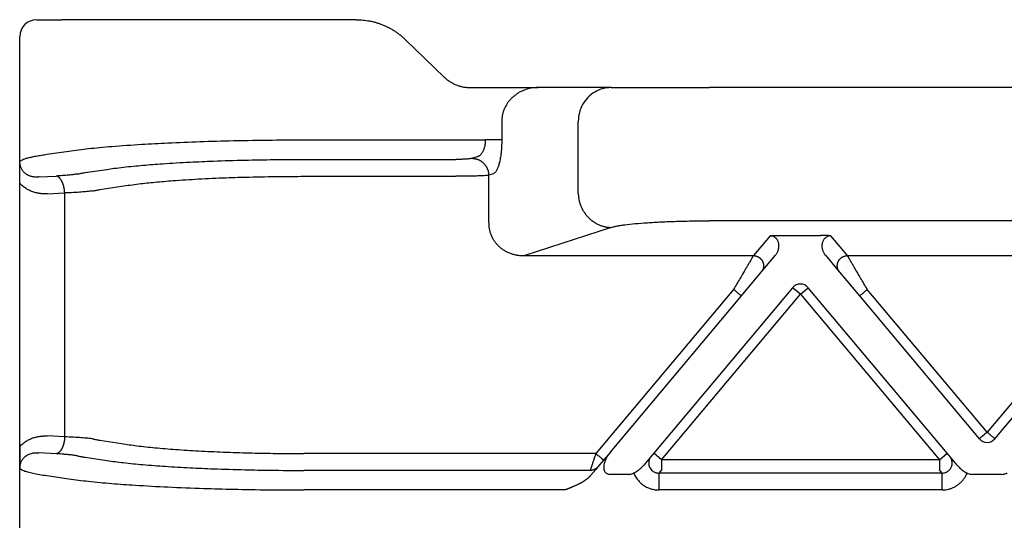
# Model space of a CAD drawing. Units: millimetres. Extents: x -426 to -129, y -121 to 89.
# Drawn here: x -388 to -359, y 26 to 41 of the extents above; entities that cross this region are included whole.
import ezdxf

# ---------------------------------------------------------------- set-up
doc = ezdxf.new("R2010")
doc.units = ezdxf.units.MM

msp = doc.modelspace()

# ---------------------------------------------------------------- linework, layer by layer
at = {"color": 7, "linetype": 'Continuous'}
for p, q in [((-387.729, 40.559), (-386.992, 40.559)), ((-386.353, 40.559), (-386.992, 40.559)), ((-379.858, 40.559), (-386.353, 40.559)), ((-378.32, 40.559), (-379.858, 40.559)), ((-388.229, 35.738), (-388.229, 40.059)), ((-376.874, 39.979), (-375.713, 38.857)), ((-374.963, 38.559), (-374.423, 38.559)), ((-374.423, 38.559), (-372.958, 38.559)), ((-370.808, 38.559), (-372.958, 38.559)), ((-370.808, 38.559), (-367.91, 38.559)), ((-274.549, 38.559), (-367.91, 38.559)), ((-374.028, 37.559), (-374.028, 37.017)), ((-371.774, 35.433), (-371.774, 37.559)), ((-374.273, 36.02), (-374.411, 35.975)), ((-374.411, 34.572), (-374.411, 35.975)), ((-388.229, 27.979), (-388.229, 35.738)), ((-274.549, 34.632), (-367.91, 34.632)), ((-370.808, 34.437), (-373.353, 33.606)), ((-388.229, 20.077), (-388.229, 27.979))]:
    msp.add_line(p, q, dxfattribs=at)
at = {"color": 2, "linetype": 'Continuous'}
for p, q in [((-379.858, 37.017), (-374.511, 37.017)), ((-387.425, 36.592), (-386.786, 36.689)), ((-379.858, 36.441), (-375.377, 36.441)), ((-374.756, 36.519), (-374.894, 36.473)), ((-386.3, 36.051), (-385.66, 36.148)), ((-387.669, 35.924), (-387.154, 35.95)), ((-379.858, 35.943), (-375.377, 35.943)), ((-387.419, 35.426), (-386.904, 35.452)), ((-386.904, 28.265), (-386.904, 35.452)), ((-385.867, 35.553), (-385.227, 35.65)), ((-366.124, 34.19), (-366.614, 33.606)), ((-365.817, 34.201), (-364.641, 34.201)), ((-363.844, 33.606), (-364.334, 34.19)), ((-373.353, 33.606), (-366.614, 33.606)), ((-366.384, 33.114), (-365.964, 33.615)), ((-364.494, 33.615), (-364.074, 33.114)), ((-363.844, 33.606), (-355.614, 33.606)), ((-366.97, 32.417), (-366.384, 33.114)), ((-364.074, 33.114), (-363.489, 32.417)), ((-367.199, 32.61), (-371.257, 27.774)), ((-365.459, 32.661), (-369.552, 27.784)), ((-365.229, 32.469), (-365.459, 32.661)), ((-365.229, 32.469), (-364.999, 32.661)), ((-360.907, 27.784), (-364.999, 32.661)), ((-359.729, 28.403), (-363.259, 32.61)), ((-356.199, 32.61), (-359.729, 28.403)), ((-370.829, 27.818), (-366.97, 32.417)), ((-369.322, 27.591), (-365.229, 32.469)), ((-365.229, 32.469), (-361.136, 27.591)), ((-363.489, 32.417), (-359.959, 28.21)), ((-359.499, 28.21), (-355.97, 32.417)), ((-386.904, 28.265), (-387.419, 28.291)), ((-385.867, 28.164), (-385.227, 28.067)), ((-387.154, 27.767), (-387.669, 27.793)), ((-386.3, 27.666), (-385.66, 27.569)), ((-371.257, 27.774), (-379.858, 27.774)), ((-371.027, 27.581), (-371.194, 27.382)), ((-370.829, 27.818), (-371.027, 27.581)), ((-369.552, 27.784), (-369.847, 27.432)), ((-369.322, 27.591), (-369.552, 27.784)), ((-361.136, 27.591), (-369.322, 27.591)), ((-369.322, 27.591), (-369.322, 27.292)), ((-361.136, 27.591), (-360.907, 27.784)), ((-361.136, 27.591), (-361.136, 27.292)), ((-360.612, 27.432), (-360.907, 27.784)), ((-371.424, 27.276), (-379.858, 27.276)), ((-371.259, 27.304), (-371.404, 27.132)), ((-371.194, 27.382), (-371.259, 27.304)), ((-369.322, 27.292), (-369.401, 27.198)), ((-369.322, 27.292), (-369.401, 27.198)), ((-361.058, 27.198), (-361.136, 27.292)), ((-361.058, 27.198), (-361.136, 27.292)), ((-387.425, 27.125), (-386.786, 27.028)), ((-370.306, 27.159), (-370.829, 27.159)), ((-361.058, 27.198), (-369.401, 27.198)), ((-361.058, 27.198), (-369.401, 27.198)), ((-361.058, 27.198), (-369.401, 27.198)), ((-359.306, 27.159), (-360.152, 27.159)), ((-372.158, 26.7), (-379.858, 26.7)), ((-361.058, 26.7), (-369.401, 26.7))]:
    msp.add_line(p, q, dxfattribs=at)
at = {"color": 7, "linetype": 'Continuous'}
msp.add_arc((-387.729, 40.059), 0.5, 90, 180, dxfattribs=at)
at = {"color": 2, "linetype": 'Continuous'}
for centre, start, end in [((-365.229, 32.469), 40, 140), ((-359.729, 28.403), 220, 270), ((-359.729, 28.403), 270, 320)]:
    msp.add_arc(centre, 0.3, start, end, dxfattribs=at)
at = {"color": 7, "linetype": 'Continuous'}
for points, knots in [([(-378.32, 40.559), (-378.252, 40.557), (-378.119, 40.553), (-377.952, 40.528), (-377.823, 40.5), (-377.729, 40.475), (-377.635, 40.445), (-377.543, 40.411), (-377.449, 40.371), (-377.358, 40.326), (-377.269, 40.277), (-377.187, 40.227), (-377.105, 40.172), (-377.027, 40.113), (-376.948, 40.048), (-376.899, 40.002), (-376.874, 39.979)], [0, 0, 0, 0, 0.203583, 0.399275, 0.504092, 0.598631, 0.692941, 0.799737, 0.892639, 0.999452, 1.102958, 1.198013, 1.288, 1.396856, 1.493262, 1.595961, 1.595961, 1.595961, 1.595961]), ([(-375.713, 38.857), (-375.702, 38.847), (-375.677, 38.823), (-375.636, 38.789), (-375.593, 38.757), (-375.539, 38.721), (-375.467, 38.679), (-375.388, 38.643), (-375.321, 38.618), (-375.272, 38.602), (-375.222, 38.589), (-375.152, 38.574), (-375.065, 38.561), (-374.995, 38.559), (-374.963, 38.559)], [0, 0, 0, 0, 0.0468304, 0.1034977, 0.1588276, 0.2067012, 0.2992634, 0.4100389, 0.4651705, 0.5146012, 0.5643023, 0.6190723, 0.7310135, 0.8279633, 0.8279633, 0.8279633, 0.8279633]), ([(-372.958, 38.559), (-373.027, 38.555), (-373.163, 38.548), (-373.331, 38.5), (-373.456, 38.446), (-373.546, 38.396), (-373.627, 38.341), (-373.706, 38.277), (-373.777, 38.205), (-373.84, 38.129), (-373.896, 38.044), (-373.945, 37.951), (-373.983, 37.854), (-374.009, 37.756), (-374.025, 37.66), (-374.027, 37.592), (-374.028, 37.559)], [0, 0, 0, 0, 0.204584, 0.408298, 0.519576, 0.612256, 0.715527, 0.815683, 0.915409, 1.018675, 1.111289, 1.221162, 1.331334, 1.423266, 1.524042, 1.625124, 1.625124, 1.625124, 1.625124]), ([(-370.808, 38.559), (-370.892, 38.552), (-371.061, 38.539), (-371.297, 38.433), (-371.5, 38.273), (-371.654, 38.063), (-371.755, 37.82), (-371.767, 37.646), (-371.774, 37.559)], [0, 0, 0, 0, 0.252311, 0.505791, 0.761281, 1.019072, 1.278841, 1.539744, 1.539744, 1.539744, 1.539744]), ([(-374.028, 37.017), (-374.029, 36.953), (-374.031, 36.828), (-374.044, 36.672), (-374.058, 36.554), (-374.071, 36.471), (-374.085, 36.398), (-374.101, 36.329), (-374.118, 36.267), (-374.137, 36.21), (-374.158, 36.158), (-374.18, 36.115), (-374.202, 36.079), (-374.225, 36.052), (-374.247, 36.032), (-374.265, 36.024), (-374.273, 36.02)], [0, 0, 0, 0, 0.190544, 0.375345, 0.470741, 0.544704, 0.62783, 0.694431, 0.755584, 0.821005, 0.87525, 0.922656, 0.967443, 0.999831, 1.03027, 1.056675, 1.056675, 1.056675, 1.056675]), ([(-388.229, 35.738), (-388.229, 35.741), (-388.229, 35.747), (-388.229, 35.756), (-388.229, 35.764), (-388.229, 35.773), (-388.229, 35.781), (-388.229, 35.789), (-388.229, 35.796), (-388.229, 35.804), (-388.229, 35.811), (-388.229, 35.818), (-388.229, 35.825), (-388.229, 35.832), (-388.229, 35.838), (-388.229, 35.845), (-388.229, 35.851), (-388.229, 35.857), (-388.229, 35.863), (-388.229, 35.869), (-388.229, 35.875), (-388.229, 35.881), (-388.229, 35.886), (-388.229, 35.892), (-388.229, 35.898), (-388.229, 35.903), (-388.229, 35.908), (-388.229, 35.917), (-388.229, 35.928), (-388.229, 35.942), (-388.229, 35.955), (-388.229, 35.969), (-388.229, 35.982), (-388.229, 35.995), (-388.229, 36.008), (-388.229, 36.021), (-388.229, 36.033), (-388.229, 36.046), (-388.229, 36.058), (-388.229, 36.07), (-388.229, 36.083), (-388.229, 36.097), (-388.229, 36.112), (-388.229, 36.126), (-388.228, 36.141), (-388.228, 36.155), (-388.228, 36.169), (-388.228, 36.183), (-388.228, 36.196), (-388.228, 36.21), (-388.227, 36.223), (-388.227, 36.236), (-388.227, 36.248), (-388.227, 36.26), (-388.226, 36.272), (-388.226, 36.284), (-388.226, 36.295), (-388.226, 36.305), (-388.225, 36.313), (-388.225, 36.32), (-388.225, 36.326), (-388.225, 36.333), (-388.224, 36.339), (-388.224, 36.344), (-388.224, 36.348), (-388.224, 36.352), (-388.224, 36.356), (-388.224, 36.359), (-388.224, 36.362), (-388.224, 36.364), (-388.223, 36.366), (-388.223, 36.367), (-388.223, 36.367), (-388.223, 36.368), (-388.223, 36.368), (-388.223, 36.369), (-388.223, 36.37), (-388.223, 36.371), (-388.223, 36.371), (-388.223, 36.372), (-388.223, 36.372), (-388.223, 36.372), (-388.223, 36.372), (-388.223, 36.373), (-388.223, 36.373)], [0, 0, 0, 0, 0.0090067, 0.0177664, 0.0262875, 0.0345783, 0.0426471, 0.0505021, 0.0581517, 0.0656041, 0.0728677, 0.0799507, 0.0868615, 0.0936083, 0.1001995, 0.1066433, 0.1129481, 0.1191221, 0.1251736, 0.1311109, 0.1369424, 0.1426764, 0.148321, 0.1538847, 0.1593756, 0.1648022, 0.1701728, 0.1754955, 0.1896539, 0.203586, 0.2172974, 0.2307936, 0.2440803, 0.257163, 0.2700473, 0.2827389, 0.2952432, 0.3075659, 0.3197126, 0.3316888, 0.3435001, 0.3585946, 0.3734637, 0.3881119, 0.4025435, 0.4167627, 0.4307738, 0.4445812, 0.4581893, 0.4716022, 0.4848244, 0.4978601, 0.5101147, 0.5221704, 0.5340336, 0.545711, 0.557209, 0.5685342, 0.5748866, 0.5814398, 0.5881791, 0.5950903, 0.6021588, 0.6059825, 0.6099954, 0.6141873, 0.6185483, 0.6210262, 0.6237305, 0.6266387, 0.6276664, 0.6285796, 0.6293565, 0.6299758, 0.6304158, 0.630655, 0.6316478, 0.6326435, 0.6331461, 0.6336465, 0.6338932, 0.6341315, 0.6343042, 0.6346678, 0.6346678, 0.6346678, 0.6346678]), ([(-371.774, 35.433), (-371.773, 35.419), (-371.772, 35.389), (-371.768, 35.345), (-371.762, 35.3), (-371.754, 35.254), (-371.744, 35.208), (-371.732, 35.162), (-371.717, 35.117), (-371.7, 35.071), (-371.681, 35.026), (-371.659, 34.981), (-371.635, 34.937), (-371.613, 34.902), (-371.595, 34.874), (-371.58, 34.853), (-371.565, 34.833), (-371.55, 34.813), (-371.534, 34.793), (-371.518, 34.774), (-371.501, 34.755), (-371.483, 34.737), (-371.465, 34.719), (-371.447, 34.701), (-371.429, 34.684), (-371.41, 34.668), (-371.39, 34.652), (-371.37, 34.637), (-371.35, 34.622), (-371.33, 34.607), (-371.309, 34.594), (-371.288, 34.58), (-371.267, 34.568), (-371.239, 34.552), (-371.203, 34.533), (-371.159, 34.513), (-371.115, 34.496), (-371.071, 34.481), (-371.026, 34.468), (-370.982, 34.457), (-370.938, 34.449), (-370.894, 34.443), (-370.851, 34.439), (-370.822, 34.438), (-370.808, 34.437)], [0, 0, 0, 0, 0.043949, 0.088686, 0.134183, 0.180402, 0.227303, 0.274842, 0.322969, 0.371629, 0.420765, 0.470314, 0.520211, 0.570389, 0.595563, 0.620781, 0.646034, 0.671313, 0.696608, 0.721911, 0.747213, 0.772504, 0.797776, 0.823019, 0.848225, 0.873386, 0.898492, 0.923535, 0.948508, 0.973401, 0.998207, 1.022918, 1.047528, 1.072028, 1.120669, 1.168793, 1.216352, 1.263302, 1.309603, 1.35522, 1.400123, 1.444286, 1.487685, 1.530304, 1.530304, 1.530304, 1.530304]), ([(-374.411, 34.572), (-374.411, 34.554), (-374.412, 34.521), (-374.408, 34.47), (-374.403, 34.422), (-374.391, 34.356), (-374.371, 34.277), (-374.334, 34.181), (-374.288, 34.092), (-374.231, 34.007), (-374.169, 33.932), (-374.099, 33.865), (-374.023, 33.804), (-373.941, 33.752), (-373.849, 33.704), (-373.755, 33.666), (-373.655, 33.637), (-373.555, 33.618), (-373.454, 33.606), (-373.387, 33.606), (-373.353, 33.606)], [0, 0, 0, 0, 0.054615, 0.09973, 0.15236, 0.199397, 0.299277, 0.398601, 0.507598, 0.597941, 0.70636, 0.797733, 0.888852, 0.998204, 1.088282, 1.199482, 1.300778, 1.401523, 1.505027, 1.604143, 1.604143, 1.604143, 1.604143]), ([(-370.808, 34.437), (-370.785, 34.444), (-370.731, 34.46), (-370.642, 34.478), (-370.53, 34.498), (-370.349, 34.523), (-370.082, 34.552), (-369.792, 34.574), (-369.534, 34.59), (-369.328, 34.601), (-369.108, 34.61), (-368.873, 34.618), (-368.633, 34.624), (-368.393, 34.629), (-368.155, 34.631), (-367.992, 34.632), (-367.91, 34.632)], [0, 0, 0, 0, 0.069723, 0.169936, 0.273178, 0.410789, 0.716645, 1.080497, 1.281452, 1.493131, 1.69849, 1.943721, 2.196515, 2.419964, 2.664249, 2.909789, 2.909789, 2.909789, 2.909789]), ([(-388.229, 27.979), (-388.229, 27.976), (-388.229, 27.97), (-388.229, 27.961), (-388.229, 27.953), (-388.229, 27.944), (-388.229, 27.936), (-388.229, 27.928), (-388.229, 27.921), (-388.229, 27.913), (-388.229, 27.906), (-388.229, 27.899), (-388.229, 27.892), (-388.229, 27.885), (-388.229, 27.879), (-388.229, 27.872), (-388.229, 27.866), (-388.229, 27.86), (-388.229, 27.854), (-388.229, 27.848), (-388.229, 27.842), (-388.229, 27.836), (-388.229, 27.831), (-388.229, 27.825), (-388.229, 27.82), (-388.229, 27.814), (-388.229, 27.809), (-388.229, 27.8), (-388.229, 27.789), (-388.229, 27.775), (-388.229, 27.762), (-388.229, 27.748), (-388.229, 27.735), (-388.229, 27.722), (-388.229, 27.709), (-388.229, 27.696), (-388.229, 27.684), (-388.229, 27.671), (-388.229, 27.659), (-388.229, 27.647), (-388.229, 27.634), (-388.229, 27.62), (-388.229, 27.605), (-388.229, 27.591), (-388.228, 27.576), (-388.228, 27.562), (-388.228, 27.548), (-388.228, 27.534), (-388.228, 27.521), (-388.228, 27.507), (-388.227, 27.494), (-388.227, 27.481), (-388.227, 27.469), (-388.227, 27.457), (-388.226, 27.445), (-388.226, 27.433), (-388.226, 27.422), (-388.226, 27.412), (-388.225, 27.404), (-388.225, 27.397), (-388.225, 27.391), (-388.225, 27.384), (-388.224, 27.378), (-388.224, 27.373), (-388.224, 27.369), (-388.224, 27.365), (-388.224, 27.361), (-388.224, 27.358), (-388.224, 27.355), (-388.224, 27.353), (-388.223, 27.351), (-388.223, 27.35), (-388.223, 27.35), (-388.223, 27.349), (-388.223, 27.349), (-388.223, 27.348), (-388.223, 27.347), (-388.223, 27.346), (-388.223, 27.346), (-388.223, 27.345), (-388.223, 27.345), (-388.223, 27.345), (-388.223, 27.345), (-388.223, 27.344), (-388.223, 27.344)], [0, 0, 0, 0, 0.0090067, 0.0177664, 0.0262875, 0.0345783, 0.0426471, 0.0505021, 0.0581517, 0.0656041, 0.0728677, 0.0799507, 0.0868615, 0.0936083, 0.1001995, 0.1066433, 0.1129481, 0.1191221, 0.1251736, 0.1311109, 0.1369424, 0.1426764, 0.148321, 0.1538847, 0.1593756, 0.1648022, 0.1701728, 0.1754955, 0.1896539, 0.203586, 0.2172974, 0.2307936, 0.2440803, 0.257163, 0.2700473, 0.2827389, 0.2952432, 0.3075659, 0.3197126, 0.3316888, 0.3435001, 0.3585946, 0.3734637, 0.3881119, 0.4025435, 0.4167627, 0.4307738, 0.4445812, 0.4581893, 0.4716022, 0.4848244, 0.4978601, 0.5101147, 0.5221704, 0.5340336, 0.545711, 0.557209, 0.5685342, 0.5748866, 0.5814398, 0.5881791, 0.5950903, 0.6021588, 0.6059825, 0.6099954, 0.6141873, 0.6185483, 0.6210262, 0.6237305, 0.6266387, 0.6276664, 0.6285796, 0.6293565, 0.6299758, 0.6304158, 0.630655, 0.6316478, 0.6326435, 0.6331461, 0.6336465, 0.6338932, 0.6341315, 0.6343042, 0.6346678, 0.6346678, 0.6346678, 0.6346678])]:
    msp.add_open_spline(points, degree=3, knots=knots, dxfattribs=at)
at = {"color": 2, "linetype": 'Continuous'}
for points, knots in [([(-386.786, 36.689), (-386.688, 36.702), (-386.495, 36.728), (-386.191, 36.762), (-385.866, 36.795), (-385.343, 36.84), (-384.672, 36.887), (-383.807, 36.933), (-382.905, 36.969), (-381.879, 36.997), (-380.857, 37.014), (-380.166, 37.016), (-379.858, 37.017)], [0, 0, 0, 0, 0.295158, 0.584735, 0.917664, 1.276319, 2.159934, 2.934635, 3.87496, 4.866687, 6.014548, 6.940252, 6.940252, 6.940252, 6.940252]), ([(-374.511, 37.017), (-374.512, 37), (-374.512, 36.968), (-374.516, 36.921), (-374.522, 36.875), (-374.533, 36.816), (-374.552, 36.748), (-374.578, 36.685), (-374.602, 36.641), (-374.622, 36.611), (-374.642, 36.586), (-374.664, 36.565), (-374.685, 36.548), (-374.708, 36.534), (-374.732, 36.524), (-374.748, 36.52), (-374.756, 36.519)], [0, 0, 0, 0, 0.0490488, 0.0958842, 0.1420071, 0.1887066, 0.2751014, 0.3552243, 0.3916707, 0.4262227, 0.4608563, 0.4886558, 0.5169526, 0.5435951, 0.569292, 0.5932652, 0.5932652, 0.5932652, 0.5932652]), ([(-374.028, 37.017), (-374.037, 37.017), (-374.059, 37.017), (-374.097, 37.017), (-374.148, 37.017), (-374.21, 37.017), (-374.28, 37.017), (-374.356, 37.017), (-374.433, 37.017), (-374.485, 37.017), (-374.511, 37.017)], [0, 0, 0, 0, 0.025958, 0.0647447, 0.1160955, 0.1785822, 0.249782, 0.3265111, 0.4053205, 0.4829629, 0.4829629, 0.4829629, 0.4829629]), ([(-388.223, 36.373), (-388.215, 36.383), (-388.194, 36.407), (-388.142, 36.434), (-388.073, 36.462), (-387.984, 36.488), (-387.874, 36.515), (-387.74, 36.542), (-387.587, 36.568), (-387.479, 36.584), (-387.425, 36.592)], [0, 0, 0, 0, 0.0394373, 0.0952904, 0.1703903, 0.2646667, 0.3723336, 0.512743, 0.6741975, 0.8379066, 0.8379066, 0.8379066, 0.8379066]), ([(-387.669, 35.924), (-387.673, 35.924), (-387.681, 35.923), (-387.693, 35.922), (-387.705, 35.922), (-387.717, 35.921), (-387.728, 35.921), (-387.74, 35.921), (-387.751, 35.921), (-387.775, 35.921), (-387.809, 35.924), (-387.854, 35.931), (-387.899, 35.941), (-387.938, 35.954), (-387.971, 35.969), (-388, 35.983), (-388.033, 36.003), (-388.07, 36.03), (-388.101, 36.06), (-388.127, 36.089), (-388.148, 36.118), (-388.169, 36.151), (-388.186, 36.188), (-388.2, 36.223), (-388.209, 36.255), (-388.216, 36.285), (-388.219, 36.309), (-388.221, 36.329), (-388.222, 36.341), (-388.223, 36.351), (-388.223, 36.359), (-388.223, 36.366), (-388.223, 36.371), (-388.223, 36.373)], [0, 0, 0, 0, 0.0126857, 0.0248793, 0.0365869, 0.0480166, 0.0592519, 0.0704417, 0.0830253, 0.093178, 0.1424764, 0.1859407, 0.2302809, 0.2793861, 0.3084808, 0.3404838, 0.3751611, 0.4259825, 0.4752595, 0.5057761, 0.5413796, 0.5817042, 0.6244093, 0.6623561, 0.6949919, 0.7246063, 0.7535556, 0.7689322, 0.7830844, 0.7907736, 0.7978724, 0.8073051, 0.8127667, 0.8127667, 0.8127667, 0.8127667]), ([(-385.66, 36.148), (-385.588, 36.158), (-385.426, 36.182), (-385.166, 36.213), (-384.884, 36.243), (-384.5, 36.279), (-383.944, 36.322), (-383.251, 36.362), (-382.442, 36.397), (-381.616, 36.422), (-380.728, 36.438), (-380.149, 36.44), (-379.858, 36.441)], [0, 0, 0, 0, 0.219559, 0.490138, 0.785714, 1.069543, 1.648505, 2.458638, 3.151644, 4.076961, 4.938593, 5.813849, 5.813849, 5.813849, 5.813849]), ([(-374.894, 36.473), (-374.902, 36.471), (-374.924, 36.465), (-374.966, 36.46), (-375.018, 36.454), (-375.081, 36.449), (-375.147, 36.446), (-375.221, 36.443), (-375.296, 36.441), (-375.35, 36.441), (-375.377, 36.441)], [0, 0, 0, 0, 0.0232124, 0.0683977, 0.1274389, 0.1799243, 0.2592327, 0.3238003, 0.4033696, 0.4849461, 0.4849461, 0.4849461, 0.4849461]), ([(-374.894, 36.473), (-374.887, 36.473), (-374.873, 36.473), (-374.851, 36.471), (-374.829, 36.468), (-374.807, 36.463), (-374.785, 36.458), (-374.763, 36.452), (-374.741, 36.444), (-374.719, 36.435), (-374.697, 36.425), (-374.675, 36.414), (-374.654, 36.402), (-374.633, 36.388), (-374.613, 36.374), (-374.593, 36.358), (-374.574, 36.341), (-374.556, 36.324), (-374.539, 36.305), (-374.523, 36.286), (-374.508, 36.266), (-374.494, 36.245), (-374.481, 36.223), (-374.469, 36.201), (-374.458, 36.179), (-374.448, 36.157), (-374.44, 36.134), (-374.432, 36.111), (-374.426, 36.088), (-374.421, 36.065), (-374.417, 36.042), (-374.414, 36.02), (-374.412, 35.997), (-374.412, 35.983), (-374.411, 35.975)], [0, 0, 0, 0, 0.0213092, 0.043009, 0.0650903, 0.0875418, 0.1103505, 0.1335009, 0.1569758, 0.1807552, 0.2048174, 0.229138, 0.2536909, 0.2784478, 0.3033785, 0.3284512, 0.3536326, 0.3788882, 0.4041826, 0.4294799, 0.4547437, 0.479938, 0.505027, 0.5299757, 0.5547502, 0.579318, 0.603648, 0.6277113, 0.6514808, 0.6749316, 0.6980412, 0.7207893, 0.7431582, 0.7651325, 0.7651325, 0.7651325, 0.7651325]), ([(-386.531, 36.011), (-386.549, 36.008), (-386.586, 36.001), (-386.646, 35.992), (-386.714, 35.984), (-386.819, 35.973), (-386.967, 35.961), (-387.089, 35.954), (-387.154, 35.95)], [0, 0, 0, 0, 0.0529201, 0.1137272, 0.1824002, 0.2583834, 0.4306825, 0.6263433, 0.6263433, 0.6263433, 0.6263433]), ([(-386.531, 36.011), (-386.514, 36.014), (-386.478, 36.021), (-386.42, 36.032), (-386.36, 36.042), (-386.319, 36.048), (-386.3, 36.051)], [0, 0, 0, 0, 0.0523174, 0.1114371, 0.174874, 0.2350679, 0.2350679, 0.2350679, 0.2350679]), ([(-374.411, 35.975), (-374.433, 35.973), (-374.478, 35.967), (-374.556, 35.961), (-374.653, 35.956), (-374.773, 35.952), (-374.909, 35.948), (-375.05, 35.945), (-375.208, 35.943), (-375.315, 35.943), (-375.377, 35.943)], [0, 0, 0, 0, 0.0650966, 0.1348577, 0.2364751, 0.3571521, 0.4944936, 0.6446589, 0.7800347, 0.9669208, 0.9669208, 0.9669208, 0.9669208]), ([(-387.419, 35.426), (-387.436, 35.425), (-387.471, 35.424), (-387.514, 35.425), (-387.549, 35.427), (-387.575, 35.428), (-387.601, 35.431), (-387.652, 35.437), (-387.732, 35.451), (-387.842, 35.482), (-387.948, 35.526), (-388.053, 35.586), (-388.147, 35.654), (-388.204, 35.712), (-388.229, 35.738)], [0, 0, 0, 0, 0.0521996, 0.1043597, 0.1305253, 0.1568009, 0.1818235, 0.2097307, 0.3099539, 0.4261167, 0.5506386, 0.653449, 0.7876692, 0.8971676, 0.8971676, 0.8971676, 0.8971676]), ([(-386.904, 35.452), (-386.904, 35.459), (-386.905, 35.474), (-386.907, 35.495), (-386.909, 35.517), (-386.911, 35.539), (-386.914, 35.562), (-386.918, 35.584), (-386.922, 35.606), (-386.927, 35.628), (-386.932, 35.65), (-386.938, 35.672), (-386.944, 35.693), (-386.951, 35.714), (-386.958, 35.734), (-386.966, 35.754), (-386.975, 35.773), (-386.984, 35.792), (-386.993, 35.809), (-387.002, 35.826), (-387.012, 35.842), (-387.022, 35.856), (-387.033, 35.87), (-387.044, 35.883), (-387.054, 35.894), (-387.066, 35.905), (-387.077, 35.914), (-387.088, 35.923), (-387.099, 35.93), (-387.11, 35.936), (-387.121, 35.941), (-387.132, 35.945), (-387.143, 35.948), (-387.151, 35.95), (-387.154, 35.95)], [0, 0, 0, 0, 0.0214204, 0.0431709, 0.0652067, 0.0874785, 0.109933, 0.1325133, 0.1551592, 0.1778082, 0.2003956, 0.2228557, 0.2451222, 0.2671298, 0.2888142, 0.3101139, 0.3309706, 0.3513304, 0.3711447, 0.3903711, 0.4089737, 0.4269246, 0.4442034, 0.4607989, 0.4767079, 0.4919365, 0.5064995, 0.52042, 0.5337292, 0.5464657, 0.5586741, 0.5704045, 0.5817101, 0.5926466, 0.5926466, 0.5926466, 0.5926466]), ([(-385.227, 35.65), (-385.058, 35.675), (-384.732, 35.723), (-384.225, 35.774), (-383.639, 35.824), (-382.94, 35.868), (-382.191, 35.902), (-381.396, 35.926), (-380.633, 35.94), (-380.097, 35.942), (-379.858, 35.943)], [0, 0, 0, 0, 0.511071, 0.990777, 1.526987, 2.276701, 3.092073, 3.774425, 4.664289, 5.381717, 5.381717, 5.381717, 5.381717]), ([(-386.074, 35.513), (-386.131, 35.506), (-386.245, 35.491), (-386.435, 35.476), (-386.654, 35.462), (-386.817, 35.456), (-386.904, 35.452)], [0, 0, 0, 0, 0.1747228, 0.3430786, 0.5724746, 0.8331389, 0.8331389, 0.8331389, 0.8331389]), ([(-386.074, 35.513), (-386.057, 35.516), (-386.025, 35.524), (-385.974, 35.534), (-385.921, 35.543), (-385.885, 35.55), (-385.867, 35.553)], [0, 0, 0, 0, 0.050011, 0.0999971, 0.1558902, 0.2108294, 0.2108294, 0.2108294, 0.2108294]), ([(-366.124, 34.19), (-366.121, 34.19), (-366.11, 34.191), (-366.094, 34.192), (-366.075, 34.193), (-366.051, 34.195), (-366.021, 34.196), (-365.968, 34.199), (-365.901, 34.2), (-365.846, 34.2), (-365.817, 34.201)], [0, 0, 0, 0, 0.0108475, 0.0315805, 0.049938, 0.0658136, 0.1054816, 0.1411152, 0.2221675, 0.3072882, 0.3072882, 0.3072882, 0.3072882]), ([(-365.964, 33.615), (-365.956, 33.626), (-365.937, 33.65), (-365.915, 33.687), (-365.895, 33.729), (-365.881, 33.768), (-365.87, 33.811), (-365.864, 33.853), (-365.862, 33.896), (-365.865, 33.94), (-365.873, 33.981), (-365.886, 34.022), (-365.904, 34.061), (-365.926, 34.093), (-365.946, 34.116), (-365.964, 34.133), (-365.984, 34.148), (-366.009, 34.163), (-366.035, 34.175), (-366.065, 34.184), (-366.094, 34.189), (-366.115, 34.19), (-366.124, 34.19)], [0, 0, 0, 0, 0.0402446, 0.0916051, 0.1301608, 0.1786186, 0.2166587, 0.2629652, 0.3051497, 0.3463547, 0.3938327, 0.4308633, 0.4760469, 0.5202981, 0.5464507, 0.5689644, 0.5940927, 0.6218613, 0.6546227, 0.6802581, 0.714808, 0.7431362, 0.7431362, 0.7431362, 0.7431362]), ([(-364.334, 34.19), (-364.338, 34.19), (-364.348, 34.191), (-364.365, 34.192), (-364.383, 34.193), (-364.408, 34.195), (-364.438, 34.196), (-364.48, 34.198), (-364.523, 34.199), (-364.568, 34.2), (-364.607, 34.201), (-364.631, 34.201), (-364.641, 34.201)], [0, 0, 0, 0, 0.0108475, 0.0315805, 0.049938, 0.0658136, 0.1054816, 0.1411152, 0.1907534, 0.236168, 0.2756007, 0.3072897, 0.3072897, 0.3072897, 0.3072897]), ([(-364.334, 34.19), (-364.345, 34.189), (-364.366, 34.189), (-364.396, 34.183), (-364.423, 34.175), (-364.45, 34.163), (-364.474, 34.148), (-364.495, 34.132), (-364.512, 34.115), (-364.542, 34.082), (-364.575, 34.024), (-364.592, 33.955), (-364.596, 33.898), (-364.595, 33.854), (-364.589, 33.811), (-364.574, 33.755), (-364.548, 33.687), (-364.512, 33.639), (-364.494, 33.615)], [0, 0, 0, 0, 0.0341383, 0.062879, 0.0885143, 0.1212757, 0.1490444, 0.1741727, 0.1983055, 0.2228392, 0.307223, 0.3963686, 0.433304, 0.4797571, 0.5260635, 0.5641037, 0.6536137, 0.7424919, 0.7424919, 0.7424919, 0.7424919]), ([(-366.614, 33.606), (-366.617, 33.601), (-366.625, 33.588), (-366.635, 33.57), (-366.647, 33.55), (-366.658, 33.532), (-366.67, 33.512), (-366.691, 33.475), (-366.725, 33.418), (-366.772, 33.338), (-366.834, 33.232), (-366.911, 33.1), (-367.004, 32.943), (-367.101, 32.778), (-367.166, 32.666), (-367.199, 32.61)], [0, 0, 0, 0, 0.016654, 0.045286, 0.063777, 0.084966, 0.108577, 0.134625, 0.213925, 0.30684, 0.411513, 0.581956, 0.766841, 0.958917, 1.15533, 1.15533, 1.15533, 1.15533]), ([(-366.614, 33.606), (-366.603, 33.606), (-366.578, 33.605), (-366.548, 33.599), (-366.523, 33.591), (-366.504, 33.585), (-366.485, 33.576), (-366.469, 33.568), (-366.457, 33.56), (-366.448, 33.554), (-366.439, 33.548), (-366.43, 33.541), (-366.421, 33.534), (-366.412, 33.526), (-366.404, 33.519), (-366.396, 33.51), (-366.388, 33.502), (-366.381, 33.493), (-366.373, 33.483), (-366.367, 33.474), (-366.36, 33.464), (-366.354, 33.453), (-366.348, 33.443), (-366.343, 33.432), (-366.338, 33.421), (-366.334, 33.41), (-366.33, 33.399), (-366.327, 33.388), (-366.324, 33.376), (-366.321, 33.365), (-366.319, 33.353), (-366.317, 33.342), (-366.316, 33.33), (-366.315, 33.319), (-366.315, 33.308), (-366.315, 33.296), (-366.316, 33.285), (-366.317, 33.274), (-366.318, 33.263), (-366.32, 33.249), (-366.324, 33.232), (-366.33, 33.212), (-366.337, 33.193), (-366.347, 33.169), (-366.362, 33.143), (-366.377, 33.124), (-366.384, 33.114)], [0, 0, 0, 0, 0.0350903, 0.0726481, 0.0923496, 0.1126396, 0.133496, 0.1548885, 0.1657766, 0.1767845, 0.1879065, 0.1991364, 0.2104676, 0.221893, 0.2334054, 0.2449968, 0.2566591, 0.2683839, 0.2801625, 0.2919858, 0.3038446, 0.3157297, 0.3276315, 0.3395406, 0.3514473, 0.3633421, 0.3752156, 0.3870583, 0.3988612, 0.4106151, 0.4223114, 0.4339415, 0.4454973, 0.4569709, 0.4683548, 0.4796421, 0.490826, 0.5019002, 0.5128589, 0.5236968, 0.5449871, 0.5657408, 0.58593, 0.6055347, 0.6429161, 0.6778601, 0.6778601, 0.6778601, 0.6778601]), ([(-364.074, 33.114), (-364.081, 33.124), (-364.096, 33.143), (-364.111, 33.169), (-364.122, 33.193), (-364.129, 33.212), (-364.135, 33.232), (-364.138, 33.249), (-364.141, 33.263), (-364.142, 33.274), (-364.143, 33.285), (-364.143, 33.296), (-364.144, 33.308), (-364.143, 33.319), (-364.142, 33.33), (-364.141, 33.342), (-364.14, 33.353), (-364.138, 33.365), (-364.135, 33.376), (-364.132, 33.388), (-364.128, 33.399), (-364.125, 33.41), (-364.12, 33.421), (-364.115, 33.432), (-364.11, 33.443), (-364.104, 33.453), (-364.098, 33.464), (-364.092, 33.474), (-364.085, 33.483), (-364.078, 33.493), (-364.07, 33.502), (-364.063, 33.51), (-364.055, 33.519), (-364.046, 33.526), (-364.038, 33.534), (-364.029, 33.541), (-364.02, 33.548), (-364.011, 33.554), (-364.002, 33.56), (-363.989, 33.568), (-363.974, 33.576), (-363.954, 33.585), (-363.935, 33.591), (-363.911, 33.599), (-363.88, 33.605), (-363.856, 33.606), (-363.844, 33.606)], [0, 0, 0, 0, 0.034944, 0.0723254, 0.09193, 0.1121193, 0.132873, 0.1541633, 0.1650012, 0.1759599, 0.1870341, 0.198218, 0.2095052, 0.2208892, 0.2323628, 0.2439186, 0.2555487, 0.267245, 0.2789989, 0.2908017, 0.3026445, 0.314518, 0.3264128, 0.3383195, 0.3502285, 0.3621304, 0.3740155, 0.3858743, 0.3976976, 0.4094762, 0.421201, 0.4328633, 0.4444547, 0.455967, 0.4673925, 0.4787237, 0.4899536, 0.5010755, 0.5120834, 0.5229715, 0.5443641, 0.5652205, 0.5855105, 0.605212, 0.6427697, 0.6778601, 0.6778601, 0.6778601, 0.6778601]), ([(-363.259, 32.61), (-363.292, 32.666), (-363.358, 32.778), (-363.455, 32.943), (-363.547, 33.1), (-363.625, 33.232), (-363.687, 33.338), (-363.734, 33.418), (-363.767, 33.475), (-363.789, 33.512), (-363.801, 33.532), (-363.811, 33.55), (-363.823, 33.57), (-363.834, 33.588), (-363.841, 33.601), (-363.844, 33.606)], [0, 0, 0, 0, 0.196412, 0.388489, 0.573373, 0.743817, 0.84849, 0.941405, 1.020705, 1.046753, 1.070364, 1.091552, 1.110044, 1.138676, 1.15533, 1.15533, 1.15533, 1.15533]), ([(-366.97, 32.417), (-366.972, 32.419), (-366.978, 32.424), (-366.99, 32.434), (-367.01, 32.451), (-367.039, 32.475), (-367.075, 32.505), (-367.115, 32.539), (-367.157, 32.574), (-367.185, 32.598), (-367.199, 32.61)], [0, 0, 0, 0, 0.0105318, 0.0210635, 0.0492552, 0.087868, 0.1352972, 0.1895716, 0.2437903, 0.3, 0.3, 0.3, 0.3]), ([(-363.489, 32.417), (-363.486, 32.419), (-363.481, 32.424), (-363.468, 32.434), (-363.449, 32.451), (-363.419, 32.475), (-363.384, 32.505), (-363.344, 32.539), (-363.302, 32.574), (-363.273, 32.598), (-363.259, 32.61)], [0, 0, 0, 0, 0.0105318, 0.0210635, 0.0492552, 0.087868, 0.1352972, 0.1895716, 0.2437903, 0.3, 0.3, 0.3, 0.3]), ([(-388.229, 27.979), (-388.198, 28.011), (-388.14, 28.068), (-388.043, 28.137), (-387.945, 28.192), (-387.841, 28.235), (-387.735, 28.265), (-387.655, 28.28), (-387.601, 28.286), (-387.575, 28.289), (-387.549, 28.291), (-387.514, 28.292), (-387.471, 28.293), (-387.436, 28.292), (-387.419, 28.291)], [0, 0, 0, 0, 0.1344578, 0.2437173, 0.3567961, 0.4710523, 0.5780342, 0.6874405, 0.7153477, 0.7403704, 0.7666459, 0.7928115, 0.8449717, 0.8971712, 0.8971712, 0.8971712, 0.8971712]), ([(-386.904, 28.265), (-386.904, 28.258), (-386.905, 28.243), (-386.907, 28.222), (-386.909, 28.2), (-386.911, 28.178), (-386.914, 28.155), (-386.918, 28.133), (-386.922, 28.111), (-386.927, 28.089), (-386.932, 28.067), (-386.938, 28.045), (-386.944, 28.024), (-386.951, 28.003), (-386.958, 27.983), (-386.966, 27.963), (-386.975, 27.944), (-386.984, 27.925), (-386.993, 27.908), (-387.002, 27.891), (-387.012, 27.875), (-387.022, 27.861), (-387.033, 27.847), (-387.044, 27.834), (-387.054, 27.823), (-387.066, 27.812), (-387.077, 27.803), (-387.088, 27.794), (-387.099, 27.787), (-387.11, 27.781), (-387.121, 27.776), (-387.132, 27.772), (-387.143, 27.769), (-387.151, 27.767), (-387.154, 27.767)], [0, 0, 0, 0, 0.0214204, 0.0431709, 0.0652067, 0.0874785, 0.109933, 0.1325133, 0.1551592, 0.1778082, 0.2003956, 0.2228557, 0.2451222, 0.2671298, 0.2888142, 0.3101139, 0.3309706, 0.3513304, 0.3711447, 0.3903711, 0.4089737, 0.4269246, 0.4442034, 0.4607989, 0.4767079, 0.4919365, 0.5064995, 0.52042, 0.5337292, 0.5464657, 0.5586741, 0.5704045, 0.5817101, 0.5926466, 0.5926466, 0.5926466, 0.5926466]), ([(-386.074, 28.204), (-386.097, 28.207), (-386.146, 28.214), (-386.229, 28.223), (-386.319, 28.232), (-386.46, 28.243), (-386.654, 28.255), (-386.817, 28.261), (-386.904, 28.265)], [0, 0, 0, 0, 0.0698415, 0.1507733, 0.2485408, 0.3430959, 0.5724919, 0.8331561, 0.8331561, 0.8331561, 0.8331561]), ([(-386.074, 28.204), (-386.057, 28.201), (-386.025, 28.194), (-385.974, 28.183), (-385.921, 28.174), (-385.885, 28.167), (-385.867, 28.164)], [0, 0, 0, 0, 0.050011, 0.0999971, 0.1558902, 0.2108294, 0.2108294, 0.2108294, 0.2108294]), ([(-359.892, 28.267), (-359.901, 28.259), (-359.917, 28.245), (-359.937, 28.229), (-359.95, 28.218), (-359.956, 28.213), (-359.959, 28.21)], [0, 0, 0, 0, 0.03531499, 0.06503183, 0.0764499, 0.08786797, 0.08786797, 0.08786797, 0.08786797]), ([(-359.729, 28.403), (-359.73, 28.403), (-359.731, 28.402), (-359.733, 28.4), (-359.735, 28.398), (-359.736, 28.397), (-359.738, 28.396), (-359.74, 28.394), (-359.741, 28.393), (-359.743, 28.392), (-359.744, 28.391), (-359.745, 28.389), (-359.747, 28.388), (-359.748, 28.387), (-359.749, 28.386), (-359.751, 28.385), (-359.752, 28.384), (-359.753, 28.383), (-359.755, 28.382), (-359.756, 28.381), (-359.757, 28.38), (-359.758, 28.379), (-359.76, 28.378), (-359.761, 28.377), (-359.762, 28.376), (-359.763, 28.374), (-359.765, 28.373), (-359.766, 28.372), (-359.768, 28.371), (-359.769, 28.37), (-359.771, 28.368), (-359.772, 28.367), (-359.774, 28.366), (-359.775, 28.364), (-359.777, 28.363), (-359.779, 28.361), (-359.781, 28.36), (-359.783, 28.358), (-359.785, 28.356), (-359.787, 28.355), (-359.789, 28.353), (-359.791, 28.351), (-359.794, 28.349), (-359.796, 28.347), (-359.799, 28.345), (-359.802, 28.342), (-359.805, 28.34), (-359.808, 28.337), (-359.811, 28.335), (-359.814, 28.332), (-359.817, 28.329), (-359.82, 28.327), (-359.823, 28.324), (-359.826, 28.322), (-359.829, 28.319), (-359.832, 28.317), (-359.834, 28.315), (-359.837, 28.313), (-359.839, 28.311), (-359.842, 28.309), (-359.844, 28.307), (-359.846, 28.305), (-359.848, 28.303), (-359.85, 28.301), (-359.852, 28.3), (-359.855, 28.298), (-359.857, 28.296), (-359.859, 28.295), (-359.861, 28.293), (-359.863, 28.291), (-359.865, 28.289), (-359.867, 28.288), (-359.869, 28.286), (-359.871, 28.284), (-359.874, 28.282), (-359.876, 28.28), (-359.878, 28.278), (-359.881, 28.276), (-359.883, 28.274), (-359.886, 28.271), (-359.889, 28.269), (-359.891, 28.268), (-359.892, 28.267)], [0, 0, 0, 0, 0.0024883, 0.004879, 0.0071778, 0.0093906, 0.0115232, 0.0135816, 0.0155715, 0.0174988, 0.0193693, 0.021189, 0.0229635, 0.0246989, 0.0264009, 0.0280755, 0.0297283, 0.0313654, 0.0329925, 0.0346155, 0.0362402, 0.0378725, 0.0395183, 0.0411833, 0.0428735, 0.0445947, 0.0463527, 0.0481534, 0.0500027, 0.0519063, 0.0538702, 0.0559001, 0.058002, 0.0601817, 0.062445, 0.0647978, 0.0672459, 0.0697952, 0.0724515, 0.0752207, 0.0781086, 0.0811212, 0.0842641, 0.0875433, 0.0909647, 0.094534, 0.0982572, 0.10214, 0.1061884, 0.1104081, 0.114805, 0.1189311, 0.1228833, 0.1266729, 0.1303109, 0.1338087, 0.1371773, 0.140428, 0.1435719, 0.1466203, 0.1495842, 0.152475, 0.1553037, 0.1580815, 0.1608196, 0.1635293, 0.1662217, 0.1689079, 0.1715991, 0.1743066, 0.1770415, 0.179815, 0.1826383, 0.1855225, 0.1884788, 0.1915184, 0.1946526, 0.1978924, 0.2012491, 0.2047338, 0.2083577, 0.212132, 0.212132, 0.212132, 0.212132]), ([(-359.567, 28.267), (-359.58, 28.278), (-359.605, 28.298), (-359.643, 28.33), (-359.676, 28.358), (-359.705, 28.383), (-359.721, 28.397), (-359.729, 28.403)], [0, 0, 0, 0, 0.0506111, 0.097327, 0.1487217, 0.1813561, 0.212132, 0.212132, 0.212132, 0.212132]), ([(-359.499, 28.21), (-359.502, 28.213), (-359.508, 28.218), (-359.522, 28.229), (-359.542, 28.246), (-359.558, 28.26), (-359.567, 28.267)], [0, 0, 0, 0, 0.01141807, 0.02283614, 0.05493938, 0.08786797, 0.08786797, 0.08786797, 0.08786797]), ([(-385.227, 28.067), (-385.077, 28.045), (-384.751, 27.996), (-384.219, 27.942), (-383.614, 27.892), (-382.943, 27.85), (-382.22, 27.817), (-381.487, 27.793), (-380.695, 27.777), (-380.159, 27.775), (-379.858, 27.774)], [0, 0, 0, 0, 0.454146, 0.990781, 1.601866, 2.276705, 3.005561, 3.77443, 4.477521, 5.381722, 5.381722, 5.381722, 5.381722]), ([(-388.223, 27.344), (-388.223, 27.346), (-388.223, 27.351), (-388.223, 27.358), (-388.223, 27.366), (-388.222, 27.376), (-388.221, 27.388), (-388.219, 27.408), (-388.216, 27.432), (-388.209, 27.462), (-388.2, 27.494), (-388.186, 27.529), (-388.167, 27.569), (-388.14, 27.611), (-388.11, 27.648), (-388.08, 27.677), (-388.054, 27.699), (-388.02, 27.722), (-387.976, 27.748), (-387.917, 27.771), (-387.86, 27.786), (-387.807, 27.794), (-387.773, 27.796), (-387.751, 27.796), (-387.74, 27.796), (-387.728, 27.796), (-387.717, 27.796), (-387.705, 27.795), (-387.693, 27.795), (-387.681, 27.794), (-387.673, 27.793), (-387.669, 27.793)], [0, 0, 0, 0, 0.0054617, 0.0148943, 0.0219931, 0.0296823, 0.0438345, 0.0592111, 0.0872215, 0.1177747, 0.1504106, 0.1883574, 0.2310624, 0.283374, 0.3374696, 0.3745956, 0.4080719, 0.4375987, 0.4981559, 0.5609727, 0.6267376, 0.6750193, 0.7195, 0.7296528, 0.7422364, 0.7534262, 0.7646614, 0.7760912, 0.7877988, 0.7999924, 0.8126781, 0.8126781, 0.8126781, 0.8126781]), ([(-386.531, 27.706), (-386.569, 27.712), (-386.653, 27.727), (-386.788, 27.741), (-386.958, 27.756), (-387.08, 27.763), (-387.154, 27.767)], [0, 0, 0, 0, 0.1137379, 0.2583643, 0.404411, 0.6263241, 0.6263241, 0.6263241, 0.6263241]), ([(-386.531, 27.706), (-386.514, 27.703), (-386.478, 27.696), (-386.42, 27.685), (-386.36, 27.675), (-386.319, 27.669), (-386.3, 27.666)], [0, 0, 0, 0, 0.0523175, 0.1114371, 0.174874, 0.2350679, 0.2350679, 0.2350679, 0.2350679]), ([(-385.66, 27.569), (-385.498, 27.547), (-385.145, 27.498), (-384.571, 27.444), (-383.917, 27.394), (-383.224, 27.354), (-382.442, 27.32), (-381.65, 27.296), (-380.762, 27.279), (-380.183, 27.277), (-379.858, 27.276)], [0, 0, 0, 0, 0.489917, 1.06951, 1.729786, 2.458605, 3.151612, 4.076928, 4.836572, 5.813816, 5.813816, 5.813816, 5.813816]), ([(-371.257, 27.774), (-371.262, 27.76), (-371.271, 27.732), (-371.286, 27.687), (-371.301, 27.644), (-371.319, 27.589), (-371.34, 27.525), (-371.36, 27.468), (-371.372, 27.433), (-371.377, 27.416), (-371.383, 27.4), (-371.389, 27.38), (-371.397, 27.358), (-371.407, 27.328), (-371.416, 27.301), (-371.422, 27.282), (-371.424, 27.276)], [0, 0, 0, 0, 0.0438375, 0.0909863, 0.1419933, 0.1796985, 0.2650007, 0.3424192, 0.3605636, 0.3780216, 0.3948165, 0.4107743, 0.4405127, 0.4663301, 0.5057958, 0.5254051, 0.5254051, 0.5254051, 0.5254051]), ([(-371.257, 27.774), (-371.243, 27.762), (-371.214, 27.738), (-371.172, 27.703), (-371.133, 27.67), (-371.097, 27.64), (-371.068, 27.615), (-371.048, 27.599), (-371.035, 27.588), (-371.03, 27.584), (-371.027, 27.581)], [0, 0, 0, 0, 0.0562097, 0.1104284, 0.1647028, 0.212132, 0.2507448, 0.2789365, 0.2894682, 0.3, 0.3, 0.3, 0.3]), ([(-370.829, 27.818), (-370.865, 27.77), (-370.936, 27.676), (-371.003, 27.524), (-371.03, 27.382), (-371.012, 27.26), (-370.936, 27.171), (-370.865, 27.163), (-370.829, 27.159)], [0, 0, 0, 0, 0.1819944, 0.3502214, 0.4941485, 0.6107868, 0.7108053, 0.8178098, 0.8178098, 0.8178098, 0.8178098]), ([(-369.625, 27.696), (-369.63, 27.69), (-369.641, 27.677), (-369.654, 27.657), (-369.666, 27.634), (-369.681, 27.602), (-369.693, 27.561), (-369.699, 27.517), (-369.699, 27.479), (-369.696, 27.444), (-369.687, 27.408), (-369.671, 27.363), (-369.639, 27.31), (-369.593, 27.264), (-369.545, 27.232), (-369.506, 27.216), (-369.474, 27.206), (-369.451, 27.202), (-369.426, 27.199), (-369.41, 27.199), (-369.401, 27.198)], [0, 0, 0, 0, 0.0231225, 0.0500049, 0.0731758, 0.1000055, 0.1571838, 0.1998463, 0.232083, 0.2717298, 0.3041928, 0.3435919, 0.4154759, 0.4870515, 0.5367965, 0.5867603, 0.613384, 0.6366031, 0.6590182, 0.686492, 0.686492, 0.686492, 0.686492]), ([(-369.625, 27.696), (-369.63, 27.69), (-369.641, 27.677), (-369.654, 27.657), (-369.666, 27.634), (-369.681, 27.602), (-369.693, 27.561), (-369.699, 27.517), (-369.699, 27.479), (-369.696, 27.444), (-369.687, 27.408), (-369.671, 27.363), (-369.639, 27.31), (-369.593, 27.264), (-369.545, 27.232), (-369.506, 27.216), (-369.474, 27.206), (-369.451, 27.202), (-369.426, 27.199), (-369.41, 27.199), (-369.401, 27.198)], [0, 0, 0, 0, 0.0231225, 0.0500049, 0.0731758, 0.1000055, 0.1571838, 0.1998463, 0.232083, 0.2717298, 0.3041928, 0.3435919, 0.4154759, 0.4870515, 0.5367965, 0.5867603, 0.613384, 0.6366031, 0.6590182, 0.686492, 0.686492, 0.686492, 0.686492]), ([(-361.058, 27.198), (-361.041, 27.199), (-361.008, 27.2), (-360.967, 27.211), (-360.936, 27.223), (-360.914, 27.233), (-360.893, 27.246), (-360.871, 27.262), (-360.846, 27.283), (-360.821, 27.311), (-360.8, 27.342), (-360.778, 27.385), (-360.761, 27.442), (-360.758, 27.499), (-360.762, 27.539), (-360.767, 27.564), (-360.773, 27.588), (-360.782, 27.611), (-360.792, 27.634), (-360.804, 27.656), (-360.818, 27.677), (-360.828, 27.69), (-360.833, 27.696)], [0, 0, 0, 0, 0.0494985, 0.0996452, 0.1266734, 0.1495493, 0.1725429, 0.1994439, 0.2316576, 0.2713003, 0.3111711, 0.3431705, 0.4146616, 0.4866639, 0.5135863, 0.5366028, 0.5627855, 0.5865913, 0.6114855, 0.6365921, 0.6634745, 0.686597, 0.686597, 0.686597, 0.686597]), ([(-388.223, 27.344), (-388.215, 27.335), (-388.195, 27.31), (-388.142, 27.283), (-388.072, 27.255), (-387.967, 27.224), (-387.825, 27.191), (-387.637, 27.156), (-387.5, 27.136), (-387.425, 27.125)], [0, 0, 0, 0, 0.0367885, 0.095307, 0.1744714, 0.2646812, 0.4212279, 0.6124604, 0.8379019, 0.8379019, 0.8379019, 0.8379019]), ([(-371.194, 27.382), (-371.198, 27.378), (-371.205, 27.37), (-371.216, 27.359), (-371.228, 27.348), (-371.241, 27.337), (-371.254, 27.328), (-371.268, 27.319), (-371.282, 27.311), (-371.297, 27.303), (-371.312, 27.297), (-371.328, 27.291), (-371.344, 27.286), (-371.36, 27.282), (-371.376, 27.28), (-371.392, 27.277), (-371.408, 27.276), (-371.419, 27.276), (-371.424, 27.276)], [0, 0, 0, 0, 0.0158878, 0.0319428, 0.0481446, 0.0644715, 0.080901, 0.0974094, 0.1139725, 0.1305653, 0.1471627, 0.1637395, 0.1802705, 0.1967311, 0.2130971, 0.2293451, 0.2454527, 0.2613987, 0.2613987, 0.2613987, 0.2613987]), ([(-370.306, 27.159), (-370.269, 27.163), (-370.188, 27.172), (-370.07, 27.233), (-369.951, 27.318), (-369.882, 27.394), (-369.847, 27.432)], [0, 0, 0, 0, 0.1116601, 0.2436365, 0.3918736, 0.5489864, 0.5489864, 0.5489864, 0.5489864]), ([(-360.612, 27.432), (-360.576, 27.394), (-360.507, 27.318), (-360.389, 27.233), (-360.271, 27.172), (-360.189, 27.163), (-360.152, 27.159)], [0, 0, 0, 0, 0.1571128, 0.3053499, 0.4373263, 0.5489864, 0.5489864, 0.5489864, 0.5489864]), ([(-386.786, 27.028), (-386.593, 27.004), (-386.171, 26.949), (-385.517, 26.891), (-384.736, 26.834), (-383.834, 26.785), (-382.868, 26.747), (-381.882, 26.72), (-380.897, 26.704), (-380.206, 26.701), (-379.858, 26.7)], [0, 0, 0, 0, 0.584543, 1.276285, 1.967503, 2.934602, 3.986269, 4.866653, 5.895239, 6.940219, 6.940219, 6.940219, 6.940219]), ([(-371.404, 27.132), (-371.409, 27.126), (-371.419, 27.115), (-371.434, 27.099), (-371.45, 27.083), (-371.466, 27.067), (-371.482, 27.053), (-371.499, 27.038), (-371.516, 27.025), (-371.533, 27.011), (-371.55, 26.999), (-371.569, 26.985), (-371.59, 26.971), (-371.612, 26.957), (-371.635, 26.942), (-371.659, 26.928), (-371.683, 26.915), (-371.707, 26.901), (-371.732, 26.888), (-371.759, 26.874), (-371.789, 26.859), (-371.822, 26.844), (-371.855, 26.828), (-371.888, 26.813), (-371.922, 26.798), (-371.947, 26.788), (-371.963, 26.781), (-371.97, 26.778), (-371.977, 26.774), (-371.986, 26.771), (-371.994, 26.767), (-372.003, 26.764), (-372.013, 26.76), (-372.023, 26.755), (-372.034, 26.751), (-372.045, 26.746), (-372.055, 26.742), (-372.063, 26.739), (-372.069, 26.736), (-372.075, 26.734), (-372.081, 26.732), (-372.086, 26.729), (-372.091, 26.727), (-372.096, 26.726), (-372.1, 26.724), (-372.104, 26.722), (-372.107, 26.721), (-372.109, 26.72), (-372.11, 26.72), (-372.112, 26.719), (-372.115, 26.718), (-372.119, 26.716), (-372.123, 26.715), (-372.128, 26.713), (-372.133, 26.711), (-372.138, 26.709), (-372.142, 26.707), (-372.146, 26.705), (-372.15, 26.704), (-372.153, 26.703), (-372.155, 26.702), (-372.156, 26.701), (-372.157, 26.701), (-372.158, 26.7), (-372.158, 26.7)], [0, 0, 0, 0, 0.0224296, 0.0448072, 0.0671217, 0.0893574, 0.1114949, 0.133511, 0.1553795, 0.1770708, 0.1985532, 0.2197922, 0.2463802, 0.2732151, 0.30029, 0.3275963, 0.3551231, 0.3828582, 0.4107876, 0.4388961, 0.4748815, 0.5111665, 0.5476829, 0.5843605, 0.6211273, 0.6579101, 0.6653512, 0.6732117, 0.6815195, 0.6903021, 0.6995873, 0.7094028, 0.7197764, 0.7307356, 0.7423083, 0.7545222, 0.7674049, 0.77433, 0.7810562, 0.7875372, 0.7937267, 0.7995785, 0.8050463, 0.8100838, 0.8146448, 0.8186829, 0.8221519, 0.8232388, 0.8250137, 0.8274663, 0.830586, 0.8343623, 0.8387847, 0.8438428, 0.8495261, 0.8551295, 0.8601126, 0.8644668, 0.8681833, 0.8712534, 0.8736686, 0.87542, 0.876499, 0.8768969, 0.8768969, 0.8768969, 0.8768969]), ([(-370.14, 27.2), (-370.126, 27.168), (-370.094, 27.096), (-370.038, 27.016), (-369.983, 26.952), (-369.941, 26.91), (-369.895, 26.871), (-369.827, 26.821), (-369.74, 26.773), (-369.648, 26.738), (-369.576, 26.719), (-369.517, 26.708), (-369.459, 26.702), (-369.419, 26.701), (-369.401, 26.7)], [0, 0, 0, 0, 0.1029947, 0.2365479, 0.2913066, 0.3551619, 0.4135026, 0.4738077, 0.6072201, 0.7105579, 0.76959, 0.82858, 0.8903445, 0.9463451, 0.9463451, 0.9463451, 0.9463451]), ([(-369.401, 27.198), (-369.401, 27.193), (-369.401, 27.178), (-369.401, 27.146), (-369.401, 27.098), (-369.401, 27.034), (-369.401, 26.958), (-369.401, 26.874), (-369.401, 26.788), (-369.401, 26.729), (-369.401, 26.7)], [0, 0, 0, 0, 0.0150982, 0.0467802, 0.0956319, 0.1603022, 0.2376376, 0.323047, 0.4114358, 0.4980973, 0.4980973, 0.4980973, 0.4980973]), ([(-369.401, 27.198), (-369.401, 27.193), (-369.401, 27.178), (-369.401, 27.146), (-369.401, 27.098), (-369.401, 27.034), (-369.401, 26.958), (-369.401, 26.874), (-369.401, 26.788), (-369.401, 26.729), (-369.401, 26.7)], [0, 0, 0, 0, 0.0150982, 0.0467802, 0.0956319, 0.1603022, 0.2376376, 0.323047, 0.4114358, 0.4980973, 0.4980973, 0.4980973, 0.4980973]), ([(-361.058, 26.7), (-361.038, 26.701), (-360.999, 26.702), (-360.931, 26.709), (-360.854, 26.725), (-360.783, 26.748), (-360.725, 26.772), (-360.681, 26.794), (-360.639, 26.819), (-360.597, 26.846), (-360.558, 26.876), (-360.521, 26.908), (-360.485, 26.942), (-360.452, 26.979), (-360.421, 27.017), (-360.392, 27.057), (-360.367, 27.099), (-360.346, 27.138), (-360.33, 27.171), (-360.322, 27.19), (-360.319, 27.2)], [0, 0, 0, 0, 0.0584719, 0.1169821, 0.205131, 0.2934298, 0.3426175, 0.3918468, 0.4410468, 0.4902635, 0.5395923, 0.5889236, 0.6382598, 0.6875838, 0.7369278, 0.7862461, 0.835599, 0.8849088, 0.9158173, 0.9466983, 0.9466983, 0.9466983, 0.9466983]), ([(-361.058, 26.7), (-361.058, 26.729), (-361.058, 26.788), (-361.058, 26.874), (-361.058, 26.958), (-361.058, 27.034), (-361.058, 27.098), (-361.058, 27.146), (-361.058, 27.178), (-361.058, 27.193), (-361.058, 27.198)], [0, 0, 0, 0, 0.0866615, 0.1750504, 0.2604598, 0.3377951, 0.4024654, 0.4513171, 0.4829992, 0.4980973, 0.4980973, 0.4980973, 0.4980973]), ([(-359.306, 27.159), (-359.279, 27.161), (-359.222, 27.165), (-359.168, 27.188), (-359.14, 27.2)], [0, 0, 0, 0, 0.0805397, 0.1723408, 0.1723408, 0.1723408, 0.1723408])]:
    msp.add_open_spline(points, degree=3, knots=knots, dxfattribs=at)

doc.saveas('drawing.dxf')
